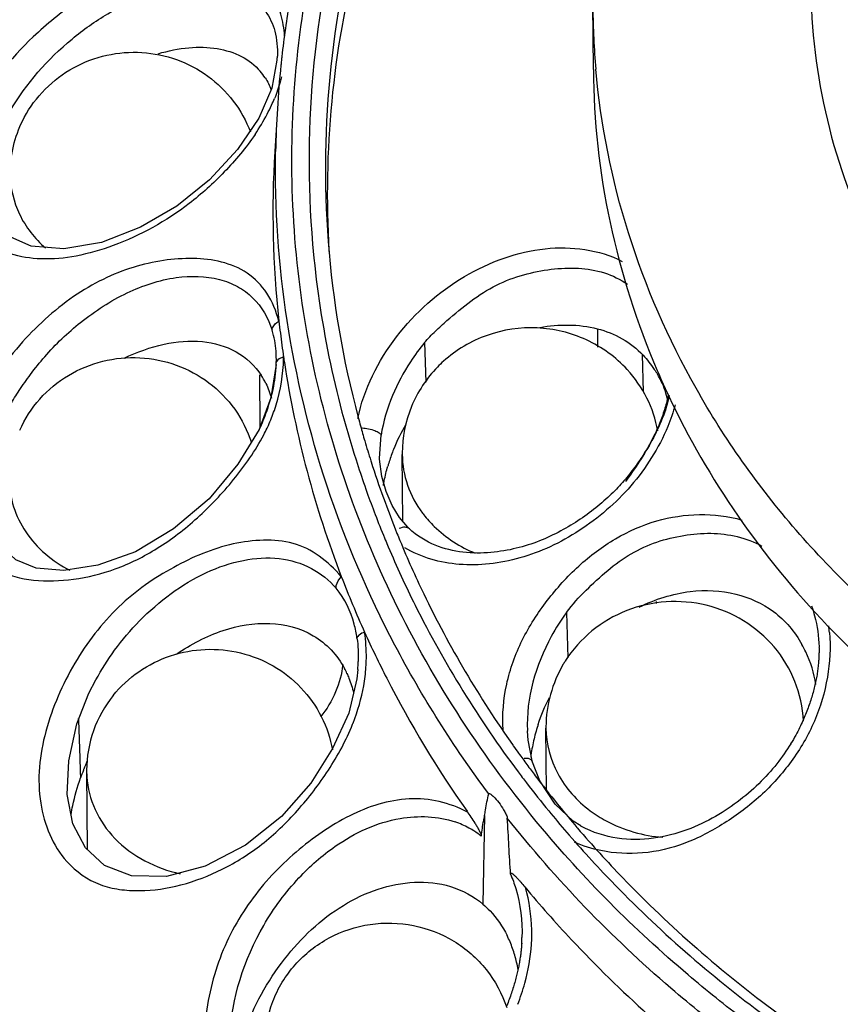
# Model space of a CAD drawing. Extents: x 16 to 187, y -371 to -9.
# Drawn here: x 78 to 93, y -92 to -74 of the extents above; entities that cross this region are included whole.
import ezdxf

# ---------------------------------------------------------------- set-up
doc = ezdxf.new("R2010")
doc.units = 0
doc.header["$MEASUREMENT"] = 0
doc.layers.add('_U_B808_U_C774_U_C5B4_1', color=7, linetype='CONTINUOUS')

# ---------------------------------------------------------------- blocks, each defined once
blk = doc.blocks.new('BLOCK_4')
at = {"layer": '_U_B808_U_C774_U_C5B4_1', "color": 7}
for points in [[(88.758, -74.415), (88.748, -73.212)], [(82.953, -74.244), (82.857, -74.761)], [(82.857, -74.761), (82.622, -75.31)], [(82.96, -75.135), (82.912, -75.924)], [(82.622, -75.31), (82.232, -75.888), (81.716, -76.443), (81.115, -76.924), (80.448, -77.313), (79.732, -77.589), (79.04, -77.709), (78.441, -77.658), (78.013, -77.47), (77.81, -77.265)], [(88.832, -79.191), (88.835, -79.516)], [(85.663, -79.428), (85.685, -80.155)], [(89.655, -79.648), (89.672, -80.331)], [(82.94, -79.831), (82.843, -80.44)], [(82.94, -79.831), (82.941, -79.824)], [(82.941, -79.824), (82.941, -79.797)], [(83.085, -79.77), (83.089, -79.796)], [(82.633, -80.019), (82.641, -80.981)], [(90.134, -80.384), (90.128, -80.414), (90.121, -80.445), (90.114, -80.476), (90.107, -80.507), (90.098, -80.538), (90.09, -80.57)], [(82.843, -80.44), (82.624, -81.026)], [(90.09, -80.57), (90.081, -80.601), (90.072, -80.632), (90.062, -80.664), (90.053, -80.695), (90.042, -80.727), (90.031, -80.759), (90.02, -80.79), (90.008, -80.822), (89.996, -80.854), (89.984, -80.885), (89.971, -80.917), (89.958, -80.949), (89.945, -80.981), (89.931, -81.013), (89.916, -81.044), (89.902, -81.077), (89.886, -81.108), (89.871, -81.14), (89.855, -81.172), (89.838, -81.204), (89.821, -81.236), (89.804, -81.268), (89.787, -81.301), (89.769, -81.333), (89.75, -81.364), (89.731, -81.397), (89.712, -81.429), (89.692, -81.461), (89.672, -81.493), (89.651, -81.525)], [(82.624, -81.026), (82.233, -81.661)], [(84.832, -81.548), (84.862, -81.129)], [(85.252, -81.457), (85.252, -81.482)], [(85.262, -82.709), (85.252, -81.482)], [(82.233, -81.661), (81.711, -82.294), (81.057, -82.85), (80.357, -83.268), (79.666, -83.517), (79.041, -83.609), (78.533, -83.567), (78.159, -83.415), (77.865, -83.142), (77.66, -82.743), (77.586, -82.261), (77.633, -81.742)], [(84.675, -81.598), (84.682, -81.617)], [(84.833, -81.569), (84.832, -81.548)], [(85.203, -82.64), (85.069, -82.417), (84.956, -82.164), (84.875, -81.885), (84.833, -81.57)], [(89.565, -81.652), (89.542, -81.684), (89.519, -81.716), (89.495, -81.747), (89.471, -81.779), (89.447, -81.81), (89.422, -81.841), (89.397, -81.873), (89.372, -81.904), (89.346, -81.934), (89.319, -81.966), (89.292, -81.996), (89.265, -82.026), (89.237, -82.057), (89.209, -82.087), (89.18, -82.118), (89.15, -82.148), (89.12, -82.179), (89.088, -82.21), (89.056, -82.241), (89.022, -82.273), (88.988, -82.305), (88.953, -82.336), (88.916, -82.368), (88.879, -82.4), (88.841, -82.432), (88.803, -82.463), (88.764, -82.494), (88.724, -82.525), (88.684, -82.555), (88.643, -82.585), (88.602, -82.615), (88.56, -82.644), (88.517, -82.672), (88.475, -82.701), (88.431, -82.729), (88.388, -82.756), (88.343, -82.783), (88.298, -82.81), (88.253, -82.836), (88.206, -82.862), (88.16, -82.887), (88.113, -82.912), (88.065, -82.936), (88.016, -82.96), (87.968, -82.983), (87.918, -83.006), (87.868, -83.028), (87.818, -83.049), (87.768, -83.069), (87.717, -83.089), (87.665, -83.108), (87.613, -83.126), (87.56, -83.143), (87.507, -83.16), (87.454, -83.176), (87.399, -83.19), (87.344, -83.204), (87.288, -83.217), (87.232, -83.23), (87.175, -83.241), (87.116, -83.251), (87.057, -83.26), (86.998, -83.268), (86.937, -83.275), (86.876, -83.281), (86.814, -83.285), (86.751, -83.288), (86.687, -83.291), (86.623, -83.291), (86.559, -83.289), (86.495, -83.286), (86.43, -83.282), (86.366, -83.275), (86.301, -83.267), (86.236, -83.256), (86.173, -83.244), (86.108, -83.229), (86.045, -83.212), (85.983, -83.193), (85.92, -83.171), (85.858, -83.147), (85.796, -83.12), (85.734, -83.091), (85.672, -83.057), (85.61, -83.02), (85.549, -82.98), (85.489, -82.936), (85.43, -82.888), (85.387, -82.85)], [(89.651, -81.525), (89.63, -81.556), (89.609, -81.589), (89.587, -81.62), (89.565, -81.652)], [(85.354, -82.819), (85.203, -82.64)], [(85.385, -82.849), (85.354, -82.819)], [(85.387, -82.85), (85.385, -82.849)], [(84.983, -83.149), (84.995, -83.177)], [(89.91, -84.178), (89.911, -84.218)], [(88.266, -84.381), (88.292, -85.215)], [(92.898, -85.014), (92.899, -85.028), (92.899, -85.044), (92.899, -85.061), (92.899, -85.078), (92.899, -85.097), (92.899, -85.117), (92.898, -85.137), (92.898, -85.158), (92.897, -85.18), (92.896, -85.203), (92.895, -85.225), (92.893, -85.249), (92.892, -85.272), (92.89, -85.297), (92.888, -85.321), (92.885, -85.346), (92.883, -85.371), (92.88, -85.396), (92.877, -85.422), (92.873, -85.448), (92.87, -85.474), (92.866, -85.499), (92.862, -85.526), (92.857, -85.552), (92.852, -85.579), (92.847, -85.605), (92.842, -85.632), (92.836, -85.659), (92.831, -85.686), (92.824, -85.713), (92.818, -85.74), (92.811, -85.768), (92.804, -85.796), (92.797, -85.823), (92.789, -85.851), (92.782, -85.879), (92.774, -85.907), (92.765, -85.935), (92.757, -85.963), (92.747, -85.992), (92.738, -86.02), (92.729, -86.049), (92.719, -86.078), (92.709, -86.106), (92.698, -86.135), (92.687, -86.164), (92.677, -86.193), (92.665, -86.222), (92.653, -86.252), (92.641, -86.281), (92.629, -86.311), (92.616, -86.341), (92.602, -86.371), (92.588, -86.402), (92.574, -86.433), (92.559, -86.465), (92.543, -86.497), (92.526, -86.53), (92.509, -86.565), (92.491, -86.6), (92.471, -86.636), (92.45, -86.673), (92.428, -86.712), (92.404, -86.752), (92.378, -86.795)], [(84.436, -85.432), (84.417, -85.6), (84.269, -86.232)], [(79.283, -86.424), (79.499, -85.861), (79.63, -85.62)], [(79.308, -86.329), (79.309, -86.357)], [(79.309, -86.357), (79.335, -87.056)], [(84.27, -86.232), (83.971, -86.877)], [(79.133, -87.106), (79.283, -86.424)], [(84.342, -86.432), (84.35, -86.411)], [(87.546, -86.55), (87.547, -86.562)], [(87.633, -87.104), (87.56, -86.729), (87.547, -86.562)], [(87.898, -87.659), (87.889, -86.507)], [(83.971, -86.877), (83.577, -87.514), (83.038, -88.128), (82.374, -88.655), (81.635, -89.04), (80.924, -89.227), (80.287, -89.216), (79.791, -89.028), (79.44, -88.701)], [(92.379, -86.795), (92.352, -86.838), (92.323, -86.883), (92.293, -86.928), (92.262, -86.974), (92.229, -87.02), (92.195, -87.067), (92.16, -87.113), (92.123, -87.16), (92.086, -87.207), (92.047, -87.253), (92.007, -87.3), (91.966, -87.346), (91.925, -87.391), (91.882, -87.437), (91.838, -87.481), (91.793, -87.525), (91.747, -87.569), (91.701, -87.612), (91.653, -87.655), (91.604, -87.698), (91.554, -87.74), (91.504, -87.781), (91.452, -87.822), (91.399, -87.862), (91.345, -87.902), (91.29, -87.941), (91.234, -87.979), (91.177, -88.017), (91.119, -88.054), (91.06, -88.09), (90.999, -88.125), (90.938, -88.16), (90.875, -88.193), (90.811, -88.226), (90.747, -88.257), (90.68, -88.288), (90.613, -88.317), (90.544, -88.345), (90.473, -88.372), (90.401, -88.398), (90.327, -88.422), (90.252, -88.444), (90.176, -88.465), (90.098, -88.483), (90.019, -88.5), (89.939, -88.514), (89.859, -88.526), (89.777, -88.535), (89.695, -88.543), (89.613, -88.547), (89.53, -88.548), (89.447, -88.547), (89.364, -88.543), (89.282, -88.535), (89.198, -88.525), (89.115, -88.51), (89.032, -88.493), (88.949, -88.472), (88.866, -88.447), (88.782, -88.418), (88.698, -88.384), (88.614, -88.346), (88.53, -88.302)], [(79.335, -87.056), (79.344, -87.284)], [(87.774, -87.472), (87.632, -87.102)], [(87.632, -87.102), (87.633, -87.103)], [(79.44, -88.701), (79.21, -88.26), (79.104, -87.724), (79.133, -87.106)], [(79.344, -87.284), (79.345, -87.308)], [(79.461, -87.279), (79.461, -87.303)], [(79.345, -87.308), (79.35, -87.419)], [(79.461, -87.303), (79.472, -88.731)], [(88.057, -87.898), (87.774, -87.472)], [(88.529, -88.301), (88.388, -88.212), (88.057, -87.898)], [(88.096, -87.894), (88.133, -87.939)], [(86.763, -88.11), (86.732, -89.735)], [(87.94, -88.025), (87.977, -88.07)], [(87.748, -88.26), (87.712, -88.216)], [(88.457, -88.327), (88.469, -88.341)], [(88.53, -88.302), (88.529, -88.301)], [(87.442, -90.484), (87.441, -90.501), (87.44, -90.519), (87.438, -90.537), (87.436, -90.555), (87.435, -90.574), (87.433, -90.593), (87.43, -90.611)], [(87.445, -90.454), (87.442, -90.484)], [(87.43, -90.611), (87.428, -90.631), (87.425, -90.652), (87.423, -90.673), (87.419, -90.696), (87.416, -90.718), (87.412, -90.74), (87.409, -90.763), (87.405, -90.785), (87.401, -90.808), (87.396, -90.831), (87.392, -90.854), (87.388, -90.877), (87.383, -90.901), (87.378, -90.925), (87.373, -90.949), (87.367, -90.973), (87.361, -90.997), (87.355, -91.022), (87.349, -91.046), (87.343, -91.072), (87.336, -91.097), (87.329, -91.123), (87.322, -91.149), (87.315, -91.175)], [(87.315, -91.175), (87.307, -91.202), (87.299, -91.229), (87.291, -91.256), (87.282, -91.284), (87.274, -91.312), (87.264, -91.34), (87.255, -91.368), (87.245, -91.397), (87.236, -91.426), (87.225, -91.455), (87.215, -91.483), (87.204, -91.513), (87.194, -91.542), (87.182, -91.571), (87.171, -91.6)]]:
    blk.add_lwpolyline(points, dxfattribs=at)
for points, knots in [([(107.929, -45.703), (104.641, -45.703), (101.345, -46.002), (98.108, -46.614), (94.888, -47.224), (91.728, -48.145), (88.694, -49.379), (85.652, -50.617), (82.737, -52.17), (80.006, -53.998), (77.273, -55.829), (74.725, -57.936), (72.424, -60.287), (70.126, -62.634), (68.076, -65.224), (66.32, -67.998), (64.562, -70.775), (63.1, -73.736), (61.924, -76.804), (60.747, -79.878), (59.857, -83.059), (59.232, -86.29), (58.61, -89.506), (58.248, -92.772), (58.133, -96.041)], [0, 0, 0, 0, 1, 1, 1, 2, 2, 2, 3, 3, 3, 4, 4, 4, 5, 5, 5, 6, 6, 6, 7, 7, 7, 8, 8, 8, 8]), ([(151.202, -85.077), (145.184, -61.179), (120.933, -46.685), (97.036, -52.703), (81.103, -56.715), (68.665, -69.158), (64.658, -85.092)], [0, 0, 0, 0, 1, 1, 1, 2, 2, 2, 2]), ([(87.512, -65.293), (86.855, -66.192), (86.27, -67.146), (85.773, -68.143), (85.285, -69.122), (84.882, -70.142), (84.573, -71.19), (84.269, -72.224), (84.055, -73.286), (83.941, -74.359), (83.828, -75.427), (83.811, -76.505), (83.893, -77.573)], [0, 0, 0, 0, 1, 1, 1, 2, 2, 2, 3, 3, 3, 4, 4, 4, 4]), ([(87.712, -88.216), (86.661, -86.939), (85.755, -85.533), (85.043, -84.035), (84.35, -82.577), (83.839, -81.031), (83.541, -79.445), (83.245, -77.878), (83.157, -76.271), (83.281, -74.679), (83.405, -73.078), (83.746, -71.492), (84.278, -69.983)], [0, 0, 0, 0, 1, 1, 1, 2, 2, 2, 3, 3, 3, 4, 4, 4, 4]), ([(82.859, -73.072), (82.756, -72.924), (82.616, -72.801), (82.461, -72.707), (82.282, -72.598), (82.082, -72.527), (81.877, -72.488), (81.623, -72.438), (81.363, -72.436), (81.107, -72.467), (80.792, -72.504), (80.485, -72.592), (80.19, -72.707), (79.867, -72.834), (79.559, -72.995), (79.27, -73.184), (78.989, -73.369), (78.727, -73.582), (78.482, -73.815), (78.057, -74.22), (77.684, -74.689), (77.424, -75.212)], [0, 0, 0, 0, 1, 1, 1, 2, 2, 2, 3, 3, 3, 4, 4, 4, 5, 5, 5, 6, 6, 6, 7, 7, 7, 7]), ([(78.058, -75.176), (78.353, -74.676), (78.745, -74.229), (79.193, -73.858), (79.4, -73.686), (79.618, -73.531), (79.847, -73.392), (80.06, -73.264), (80.282, -73.15), (80.513, -73.059), (80.724, -72.977), (80.943, -72.914), (81.167, -72.875), (81.37, -72.841), (81.578, -72.827), (81.784, -72.846), (81.971, -72.863), (82.157, -72.909), (82.327, -72.994), (82.491, -73.077), (82.639, -73.196), (82.742, -73.345)], [0, 0, 0, 0, 1, 1, 1, 2, 2, 2, 3, 3, 3, 4, 4, 4, 5, 5, 5, 6, 6, 6, 7, 7, 7, 7]), ([(92.745, -72.843), (92.752, -73.684), (92.856, -74.526), (93.052, -75.346), (93.251, -76.175), (93.544, -76.982), (93.92, -77.747), (94.305, -78.531), (94.776, -79.272), (95.316, -79.957), (95.873, -80.663), (96.502, -81.31), (97.187, -81.891), (97.893, -82.489), (98.657, -83.018), (99.462, -83.474), (100.288, -83.942), (101.157, -84.333), (102.053, -84.646), (102.966, -84.966), (103.907, -85.205), (104.861, -85.363), (105.825, -85.523), (106.804, -85.601), (107.78, -85.597)], [0, 0, 0, 0, 1, 1, 1, 2, 2, 2, 3, 3, 3, 4, 4, 4, 5, 5, 5, 6, 6, 6, 7, 7, 7, 8, 8, 8, 8]), ([(83.094, -73.801), (83.083, -73.666), (83.062, -73.532), (83.023, -73.401), (82.988, -73.282), (82.937, -73.166), (82.859, -73.072)], [0, 0, 0, 0, 1, 1, 1, 2, 2, 2, 2]), ([(82.742, -73.345), (82.819, -73.457), (82.878, -73.581), (82.913, -73.712), (82.954, -73.862), (82.964, -74.019), (82.961, -74.173)], [0, 0, 0, 0, 1, 1, 1, 2, 2, 2, 2]), ([(78.316, -75.297), (78.517, -74.919), (78.839, -74.594), (79.221, -74.385), (79.602, -74.174), (80.043, -74.078), (80.476, -74.105), (80.91, -74.132), (81.335, -74.282), (81.687, -74.539), (82.038, -74.796), (82.315, -75.159), (82.465, -75.56)], [0, 0, 0, 0, 1, 1, 1, 2, 2, 2, 3, 3, 3, 4, 4, 4, 4]), ([(80.774, -74.127), (80.958, -74.073), (81.148, -74.034), (81.339, -74.018), (81.511, -74.002), (81.686, -74.006), (81.857, -74.033), (82.012, -74.059), (82.164, -74.105), (82.304, -74.178), (82.434, -74.246), (82.552, -74.338), (82.647, -74.448)], [0, 0, 0, 0, 1, 1, 1, 2, 2, 2, 3, 3, 3, 4, 4, 4, 4]), ([(88.758, -74.415), (88.765, -75.357), (88.869, -76.301), (89.065, -77.224), (89.263, -78.157), (89.556, -79.07), (89.931, -79.944)], [0, 0, 0, 0, 1, 1, 1, 2, 2, 2, 2]), ([(107.793, -89.441), (106.61, -89.446), (105.426, -89.356), (104.257, -89.171), (103.098, -88.987), (101.955, -88.711), (100.843, -88.341), (99.75, -87.977), (98.686, -87.523), (97.67, -86.979), (96.678, -86.449), (95.732, -85.833), (94.849, -85.135), (93.992, -84.455), (93.195, -83.699), (92.479, -82.871), (91.783, -82.066), (91.164, -81.194), (90.642, -80.267), (90.132, -79.362), (89.713, -78.406), (89.402, -77.414), (89.096, -76.438), (88.893, -75.428), (88.803, -74.411)], [0, 0, 0, 0, 1, 1, 1, 2, 2, 2, 3, 3, 3, 4, 4, 4, 5, 5, 5, 6, 6, 6, 7, 7, 7, 8, 8, 8, 8]), ([(83.038, -74.549), (83.03, -74.582), (83.022, -74.615), (83.012, -74.647), (82.984, -74.749), (82.949, -74.849), (82.909, -74.947)], [0, 0, 0, 0, 1, 1, 1, 2, 2, 2, 2]), ([(82.551, -75.608), (82.385, -75.854), (82.192, -76.082), (81.986, -76.297), (81.785, -76.506), (81.57, -76.702), (81.34, -76.879), (80.92, -77.202), (80.448, -77.464), (79.95, -77.647), (79.727, -77.729), (79.499, -77.796), (79.267, -77.84), (79.057, -77.88), (78.843, -77.901), (78.625, -77.893), (78.246, -77.879), (77.854, -77.776), (77.563, -77.542)], [0, 0, 0, 0, 1, 1, 1, 2, 2, 2, 3, 3, 3, 4, 4, 4, 5, 5, 5, 6, 6, 6, 6]), ([(86.838, -87.71), (86.195, -86.848), (85.616, -85.935), (85.116, -84.981), (84.624, -84.044), (84.207, -83.069), (83.874, -82.065), (83.546, -81.074), (83.299, -80.056), (83.14, -79.024), (82.983, -77.998), (82.912, -76.959), (82.929, -75.922)], [0, 0, 0, 0, 1, 1, 1, 2, 2, 2, 3, 3, 3, 4, 4, 4, 4]), ([(78.059, -76.345), (78.061, -76.595), (78.121, -76.846), (78.23, -77.073), (78.343, -77.311), (78.51, -77.521), (78.706, -77.693)], [0, 0, 0, 0, 1, 1, 1, 2, 2, 2, 2]), ([(84.436, -80.825), (84.546, -80.282), (84.807, -79.768), (85.148, -79.322), (85.49, -78.876), (85.914, -78.499), (86.393, -78.217), (86.625, -78.081), (86.869, -77.966), (87.122, -77.879), (87.365, -77.794), (87.616, -77.733), (87.875, -77.706), (88.355, -77.656), (88.864, -77.719), (89.288, -77.938)], [0, 0, 0, 0, 1, 1, 1, 2, 2, 2, 3, 3, 3, 4, 4, 4, 5, 5, 5, 5]), ([(82.989, -79.033), (82.938, -78.854), (82.869, -78.678), (82.767, -78.522), (82.672, -78.378), (82.548, -78.252), (82.405, -78.155), (82.263, -78.06), (82.103, -77.993), (81.938, -77.951), (81.768, -77.908), (81.592, -77.89), (81.416, -77.886), (81.234, -77.883), (81.051, -77.896), (80.871, -77.922), (80.684, -77.95), (80.498, -77.992), (80.317, -78.048), (80.127, -78.107), (79.941, -78.181), (79.763, -78.268), (79.574, -78.36), (79.394, -78.467), (79.221, -78.586), (78.854, -78.838), (78.524, -79.143), (78.23, -79.48), (77.92, -79.834), (77.649, -80.221), (77.442, -80.642), (77.337, -80.854), (77.25, -81.074), (77.188, -81.301), (77.127, -81.519), (77.091, -81.743), (77.08, -81.968), (77.071, -82.177), (77.083, -82.385), (77.125, -82.59), (77.163, -82.774), (77.225, -82.955), (77.319, -83.116)], [0, 0, 0, 0, 1, 1, 1, 2, 2, 2, 3, 3, 3, 4, 4, 4, 5, 5, 5, 6, 6, 6, 7, 7, 7, 8, 8, 8, 9, 9, 9, 10, 10, 10, 11, 11, 11, 12, 12, 12, 13, 13, 13, 14, 14, 14, 14]), ([(85.663, -79.428), (85.725, -79.354), (85.792, -79.285), (85.861, -79.219), (85.93, -79.152), (86, -79.088), (86.072, -79.025), (86.213, -78.899), (86.359, -78.779), (86.511, -78.668), (86.66, -78.558), (86.816, -78.457), (86.981, -78.374), (87.14, -78.294), (87.308, -78.232), (87.48, -78.184), (87.645, -78.138), (87.814, -78.105), (87.985, -78.084), (88.15, -78.064), (88.317, -78.056), (88.484, -78.066), (88.645, -78.075), (88.806, -78.101), (88.96, -78.15), (89.11, -78.198), (89.255, -78.267), (89.384, -78.356)], [0, 0, 0, 0, 1, 1, 1, 2, 2, 2, 3, 3, 3, 4, 4, 4, 5, 5, 5, 6, 6, 6, 7, 7, 7, 8, 8, 8, 9, 9, 9, 9]), ([(77.909, -80.884), (77.955, -80.778), (78.005, -80.673), (78.061, -80.572), (78.111, -80.482), (78.166, -80.395), (78.223, -80.309), (78.29, -80.208), (78.359, -80.109), (78.432, -80.012), (78.514, -79.901), (78.6, -79.792), (78.691, -79.688), (78.89, -79.458), (79.112, -79.248), (79.351, -79.058), (79.616, -78.848), (79.901, -78.663), (80.205, -78.517), (80.489, -78.382), (80.791, -78.28), (81.105, -78.236), (81.37, -78.199), (81.643, -78.204), (81.9, -78.271), (82.015, -78.301), (82.127, -78.344), (82.231, -78.401), (82.332, -78.456), (82.425, -78.525), (82.507, -78.606), (82.674, -78.77), (82.795, -78.983), (82.865, -79.204)], [0, 0, 0, 0, 1, 1, 1, 2, 2, 2, 3, 3, 3, 4, 4, 4, 5, 5, 5, 6, 6, 6, 7, 7, 7, 8, 8, 8, 9, 9, 9, 10, 10, 10, 11, 11, 11, 11]), ([(82.865, -79.204), (82.865, -79.19), (82.868, -79.175), (82.873, -79.16), (82.893, -79.106), (82.94, -79.063), (82.989, -79.033)], [0, 0, 0, 0, 1, 1, 1, 2, 2, 2, 2]), ([(89.38, -79.925), (89.17, -79.697), (88.913, -79.51), (88.63, -79.379), (88.346, -79.248), (88.038, -79.174), (87.727, -79.16), (87.416, -79.146), (87.102, -79.192), (86.808, -79.296), (86.514, -79.401), (86.24, -79.563), (86.01, -79.77)], [0, 0, 0, 0, 1, 1, 1, 2, 2, 2, 3, 3, 3, 4, 4, 4, 4]), ([(87.778, -79.151), (88.123, -79.088), (88.49, -79.087), (88.831, -79.175), (88.991, -79.216), (89.145, -79.276), (89.287, -79.357), (89.429, -79.438), (89.559, -79.54), (89.67, -79.659)], [0, 0, 0, 0, 1, 1, 1, 2, 2, 2, 3, 3, 3, 3]), ([(80.15, -79.716), (80.383, -79.603), (80.629, -79.513), (80.883, -79.459), (81.113, -79.409), (81.35, -79.389), (81.585, -79.412), (81.802, -79.434), (82.016, -79.492), (82.205, -79.6), (82.389, -79.704), (82.549, -79.853), (82.664, -80.028)], [0, 0, 0, 0, 1, 1, 1, 2, 2, 2, 3, 3, 3, 4, 4, 4, 4]), ([(85.663, -79.428), (85.57, -79.54), (85.483, -79.658), (85.403, -79.78), (85.274, -79.977), (85.162, -80.185), (85.072, -80.402), (84.976, -80.635), (84.905, -80.88), (84.862, -81.128)], [0, 0, 0, 0, 1, 1, 1, 2, 2, 2, 3, 3, 3, 3]), ([(78.233, -81.037), (78.325, -80.83), (78.451, -80.636), (78.602, -80.466), (78.754, -80.295), (78.931, -80.148), (79.127, -80.031), (79.515, -79.799), (79.979, -79.682), (80.436, -79.706), (80.893, -79.729), (81.342, -79.893), (81.703, -80.165), (81.886, -80.303), (82.046, -80.467), (82.178, -80.653), (82.31, -80.839), (82.414, -81.045), (82.483, -81.261)], [0, 0, 0, 0, 1, 1, 1, 2, 2, 2, 3, 3, 3, 4, 4, 4, 5, 5, 5, 6, 6, 6, 6]), ([(83.074, -79.694), (83.055, -79.699), (83.038, -79.705), (83.02, -79.714), (82.983, -79.731), (82.942, -79.759), (82.941, -79.797)], [0, 0, 0, 0, 1, 1, 1, 2, 2, 2, 2]), ([(89.67, -79.659), (89.745, -79.741), (89.814, -79.828), (89.876, -79.92), (89.896, -79.949), (89.916, -79.979), (89.934, -80.01)], [0, 0, 0, 0, 1, 1, 1, 2, 2, 2, 2]), ([(82.611, -81.061), (82.663, -80.954), (82.709, -80.844), (82.751, -80.731), (82.857, -80.443), (82.93, -80.138), (82.94, -79.831)], [0, 0, 0, 0, 1, 1, 1, 2, 2, 2, 2]), ([(82.795, -80.949), (82.835, -80.859), (82.872, -80.767), (82.905, -80.673), (82.998, -80.403), (83.055, -80.119), (83.07, -79.834)], [0, 0, 0, 0, 1, 1, 1, 2, 2, 2, 2]), ([(85.898, -79.878), (85.697, -80.086), (85.532, -80.335), (85.421, -80.605), (85.31, -80.875), (85.252, -81.168), (85.252, -81.458)], [0, 0, 0, 0, 1, 1, 1, 2, 2, 2, 2]), ([(89.942, -81.048), (89.903, -80.841), (89.835, -80.637), (89.74, -80.447), (89.644, -80.257), (89.523, -80.081), (89.379, -79.925)], [0, 0, 0, 0, 1, 1, 1, 2, 2, 2, 2]), ([(90.011, -80.125), (90.355, -80.897), (90.766, -81.64), (91.233, -82.346), (91.709, -83.066), (92.245, -83.747), (92.829, -84.383), (93.428, -85.033), (94.077, -85.637), (94.766, -86.19), (95.471, -86.755), (96.218, -87.268), (96.998, -87.726), (98.598, -88.666), (100.338, -89.377), (102.138, -89.852), (103.979, -90.338), (105.882, -90.576), (107.785, -90.57), (109.689, -90.564), (111.592, -90.312), (113.43, -89.814), (115.228, -89.327), (116.965, -88.604), (118.563, -87.653), (119.341, -87.19), (120.086, -86.672), (120.789, -86.102), (121.476, -85.544), (122.123, -84.936), (122.719, -84.282), (123.301, -83.642), (123.835, -82.958), (124.309, -82.234), (124.774, -81.525), (125.182, -80.779), (125.523, -80.005)], [0, 0, 0, 0, 1, 1, 1, 2, 2, 2, 3, 3, 3, 4, 4, 4, 5, 5, 5, 6, 6, 6, 7, 7, 7, 8, 8, 8, 9, 9, 9, 10, 10, 10, 11, 11, 11, 12, 12, 12, 12]), ([(90.149, -80.401), (90.092, -80.689), (89.975, -80.964), (89.834, -81.223), (89.763, -81.355), (89.686, -81.483), (89.605, -81.608), (89.523, -81.734), (89.438, -81.858), (89.348, -81.978)], [0, 0, 0, 0, 1, 1, 1, 2, 2, 2, 3, 3, 3, 3]), ([(90.261, -80.57), (90.224, -80.705), (90.178, -80.838), (90.124, -80.968), (89.96, -81.364), (89.725, -81.734), (89.446, -82.059)], [0, 0, 0, 0, 1, 1, 1, 2, 2, 2, 2]), ([(77.319, -83.116), (77.38, -83.219), (77.455, -83.315), (77.542, -83.398), (77.625, -83.477), (77.72, -83.544), (77.821, -83.598), (78.024, -83.707), (78.254, -83.763), (78.484, -83.788), (78.729, -83.814), (78.976, -83.805), (79.219, -83.772), (79.48, -83.736), (79.739, -83.673), (79.987, -83.583), (80.257, -83.486), (80.514, -83.356), (80.758, -83.204), (81.019, -83.041), (81.263, -82.852), (81.492, -82.646), (81.731, -82.429), (81.953, -82.194), (82.157, -81.944), (82.367, -81.687), (82.558, -81.414), (82.711, -81.12)], [0, 0, 0, 0, 1, 1, 1, 2, 2, 2, 3, 3, 3, 4, 4, 4, 5, 5, 5, 6, 6, 6, 7, 7, 7, 8, 8, 8, 9, 9, 9, 9]), ([(84.514, -80.994), (84.594, -81.001), (84.676, -81.016), (84.75, -81.045), (84.777, -81.056), (84.802, -81.068), (84.828, -81.087), (84.844, -81.097), (84.859, -81.11), (84.862, -81.128)], [0, 0, 0, 0, 1, 1, 1, 2, 2, 2, 3, 3, 3, 3]), ([(85.252, -81.482), (85.253, -81.672), (85.287, -81.863), (85.349, -82.044), (85.413, -82.23), (85.507, -82.404), (85.624, -82.56)], [0, 0, 0, 0, 1, 1, 1, 2, 2, 2, 2]), ([(84.906, -82.052), (84.911, -82.023), (84.916, -81.994), (84.922, -81.965), (84.94, -81.875), (84.961, -81.786), (84.987, -81.698)], [0, 0, 0, 0, 1, 1, 1, 2, 2, 2, 2]), ([(78.043, -81.947), (78.044, -82.114), (78.071, -82.282), (78.121, -82.442), (78.172, -82.605), (78.248, -82.76), (78.343, -82.903), (78.544, -83.201), (78.833, -83.445), (79.152, -83.607)], [0, 0, 0, 0, 1, 1, 1, 2, 2, 2, 3, 3, 3, 3]), ([(89.446, -82.059), (89.174, -82.375), (88.85, -82.649), (88.499, -82.878), (88.328, -82.989), (88.151, -83.09), (87.967, -83.176), (87.788, -83.259), (87.602, -83.328), (87.412, -83.382), (87.229, -83.433), (87.04, -83.47), (86.851, -83.491), (86.668, -83.51), (86.484, -83.515), (86.299, -83.5), (85.949, -83.472), (85.596, -83.375), (85.298, -83.193)], [0, 0, 0, 0, 1, 1, 1, 2, 2, 2, 3, 3, 3, 4, 4, 4, 5, 5, 5, 6, 6, 6, 6]), ([(87.104, -86.536), (87.085, -86.257), (87.109, -85.973), (87.168, -85.699), (87.229, -85.418), (87.327, -85.147), (87.454, -84.891), (87.582, -84.634), (87.738, -84.392), (87.913, -84.164), (88.087, -83.937), (88.278, -83.725), (88.489, -83.532), (88.697, -83.342), (88.923, -83.171), (89.165, -83.029), (89.402, -82.89), (89.655, -82.778), (89.921, -82.702), (90.427, -82.558), (90.983, -82.54), (91.483, -82.686)], [0, 0, 0, 0, 1, 1, 1, 2, 2, 2, 3, 3, 3, 4, 4, 4, 5, 5, 5, 6, 6, 6, 7, 7, 7, 7]), ([(85.645, -82.588), (85.704, -82.664), (85.769, -82.736), (85.838, -82.804), (86.053, -83.014), (86.314, -83.181), (86.592, -83.294)], [0, 0, 0, 0, 1, 1, 1, 2, 2, 2, 2]), ([(85.385, -82.849), (85.364, -82.829), (85.334, -82.819), (85.304, -82.817), (85.266, -82.815), (85.228, -82.828), (85.194, -82.844)], [0, 0, 0, 0, 1, 1, 1, 2, 2, 2, 2]), ([(88.266, -84.381), (88.372, -84.235), (88.496, -84.103), (88.625, -83.976), (88.752, -83.849), (88.883, -83.727), (89.021, -83.613), (89.157, -83.499), (89.301, -83.394), (89.453, -83.305), (89.603, -83.218), (89.761, -83.146), (89.925, -83.09), (90.085, -83.036), (90.25, -82.996), (90.417, -82.968), (90.581, -82.941), (90.748, -82.926), (90.914, -82.929), (91.077, -82.932), (91.241, -82.951), (91.4, -82.991), (91.557, -83.03), (91.71, -83.088), (91.852, -83.164)], [0, 0, 0, 0, 1, 1, 1, 2, 2, 2, 3, 3, 3, 4, 4, 4, 5, 5, 5, 6, 6, 6, 7, 7, 7, 8, 8, 8, 8]), ([(84.134, -83.722), (84.013, -83.585), (83.88, -83.456), (83.73, -83.349), (83.584, -83.245), (83.421, -83.162), (83.249, -83.114), (83.074, -83.065), (82.89, -83.052), (82.708, -83.056), (82.52, -83.061), (82.334, -83.085), (82.151, -83.125), (81.769, -83.209), (81.403, -83.366), (81.058, -83.554), (80.878, -83.652), (80.704, -83.758), (80.539, -83.877), (80.368, -83.999), (80.206, -84.133), (80.054, -84.279), (79.737, -84.584), (79.464, -84.936), (79.242, -85.315), (79.128, -85.51), (79.026, -85.713), (78.938, -85.921), (78.848, -86.13), (78.771, -86.344), (78.712, -86.565), (78.597, -86.993), (78.547, -87.443), (78.619, -87.885), (78.682, -88.277), (78.839, -88.663), (79.099, -88.954)], [0, 0, 0, 0, 1, 1, 1, 2, 2, 2, 3, 3, 3, 4, 4, 4, 5, 5, 5, 6, 6, 6, 7, 7, 7, 8, 8, 8, 9, 9, 9, 10, 10, 10, 11, 11, 11, 12, 12, 12, 12]), ([(85.21, -83.064), (85.345, -83.393), (85.49, -83.717), (85.645, -84.038), (86.113, -85.011), (86.667, -85.946), (87.289, -86.827)], [0, 0, 0, 0, 1, 1, 1, 2, 2, 2, 2]), ([(84.995, -83.177), (85.149, -83.54), (85.313, -83.898), (85.489, -84.251), (86.024, -85.323), (86.66, -86.348), (87.377, -87.307)], [0, 0, 0, 0, 1, 1, 1, 2, 2, 2, 2]), ([(79.631, -85.619), (79.737, -85.433), (79.849, -85.25), (79.974, -85.077), (80.112, -84.886), (80.266, -84.706), (80.432, -84.538), (80.61, -84.356), (80.803, -84.188), (81.009, -84.037), (81.213, -83.887), (81.431, -83.755), (81.661, -83.649), (81.876, -83.549), (82.103, -83.472), (82.337, -83.427), (82.553, -83.384), (82.777, -83.368), (82.996, -83.393), (83.201, -83.417), (83.402, -83.477), (83.585, -83.574), (83.757, -83.666), (83.913, -83.791), (84.039, -83.939)], [0, 0, 0, 0, 1, 1, 1, 2, 2, 2, 3, 3, 3, 4, 4, 4, 5, 5, 5, 6, 6, 6, 7, 7, 7, 8, 8, 8, 8]), ([(84.039, -83.939), (84.038, -83.922), (84.039, -83.905), (84.042, -83.889), (84.054, -83.826), (84.091, -83.769), (84.135, -83.723)], [0, 0, 0, 0, 1, 1, 1, 2, 2, 2, 2]), ([(84.421, -84.853), (84.409, -84.766), (84.392, -84.679), (84.369, -84.594), (84.305, -84.357), (84.196, -84.127), (84.04, -83.939)], [0, 0, 0, 0, 1, 1, 1, 2, 2, 2, 2]), ([(89.597, -84.285), (89.891, -84.141), (90.21, -84.037), (90.537, -83.998), (90.815, -83.964), (91.1, -83.978), (91.373, -84.046), (91.621, -84.107), (91.86, -84.214), (92.066, -84.367), (92.279, -84.527), (92.457, -84.737), (92.586, -84.969)], [0, 0, 0, 0, 1, 1, 1, 2, 2, 2, 3, 3, 3, 4, 4, 4, 4]), ([(92.615, -86.37), (92.602, -86.124), (92.548, -85.878), (92.456, -85.649), (92.365, -85.419), (92.235, -85.205), (92.076, -85.016), (91.916, -84.827), (91.725, -84.665), (91.514, -84.536), (91.303, -84.406), (91.072, -84.31), (90.831, -84.251), (90.59, -84.192), (90.34, -84.171), (90.093, -84.187), (89.846, -84.203), (89.601, -84.258), (89.37, -84.348), (89.14, -84.439), (88.924, -84.565), (88.732, -84.722), (88.541, -84.878), (88.374, -85.066), (88.242, -85.274)], [0, 0, 0, 0, 1, 1, 1, 2, 2, 2, 3, 3, 3, 4, 4, 4, 5, 5, 5, 6, 6, 6, 7, 7, 7, 8, 8, 8, 8]), ([(88.266, -84.381), (88.162, -84.522), (88.069, -84.67), (87.986, -84.824), (87.701, -85.349), (87.52, -85.957), (87.549, -86.55)], [0, 0, 0, 0, 1, 1, 1, 2, 2, 2, 2]), ([(92.762, -84.263), (92.783, -84.323), (92.801, -84.383), (92.817, -84.444), (92.866, -84.63), (92.894, -84.822), (92.902, -85.014)], [0, 0, 0, 0, 1, 1, 1, 2, 2, 2, 2]), ([(81.108, -85.145), (81.373, -84.967), (81.659, -84.814), (81.964, -84.713), (82.24, -84.622), (82.53, -84.571), (82.822, -84.585), (83.1, -84.597), (83.379, -84.667), (83.62, -84.809), (83.86, -84.951), (84.062, -85.164), (84.191, -85.408)], [0, 0, 0, 0, 1, 1, 1, 2, 2, 2, 3, 3, 3, 4, 4, 4, 4]), ([(84.561, -84.743), (84.526, -84.756), (84.493, -84.771), (84.462, -84.796), (84.442, -84.811), (84.423, -84.829), (84.421, -84.853)], [0, 0, 0, 0, 1, 1, 1, 2, 2, 2, 2]), ([(84.561, -84.743), (84.69, -85.029), (84.826, -85.311), (84.968, -85.591), (85.401, -86.437), (85.894, -87.253), (86.44, -88.031)], [0, 0, 0, 0, 1, 1, 1, 2, 2, 2, 2]), ([(84.586, -85.389), (84.59, -85.334), (84.592, -85.279), (84.593, -85.225), (84.595, -85.064), (84.585, -84.903), (84.561, -84.744)], [0, 0, 0, 0, 1, 1, 1, 2, 2, 2, 2]), ([(93.09, -84.748), (93.114, -85.022), (93.098, -85.299), (93.052, -85.571), (93.004, -85.849), (92.924, -86.121), (92.813, -86.379), (92.701, -86.639), (92.556, -86.886), (92.389, -87.116), (92.222, -87.343), (92.033, -87.555), (91.825, -87.745), (91.62, -87.933), (91.397, -88.1), (91.161, -88.249), (90.931, -88.394), (90.689, -88.522), (90.434, -88.618), (90.187, -88.711), (89.927, -88.774), (89.663, -88.796), (89.408, -88.819), (89.148, -88.805), (88.898, -88.753)], [0, 0, 0, 0, 1, 1, 1, 2, 2, 2, 3, 3, 3, 4, 4, 4, 5, 5, 5, 6, 6, 6, 7, 7, 7, 8, 8, 8, 8]), ([(79.947, -85.907), (80.215, -85.574), (80.589, -85.315), (81, -85.177), (81.413, -85.039), (81.862, -85.022), (82.283, -85.124), (82.703, -85.227), (83.095, -85.449), (83.394, -85.764), (83.692, -86.078), (83.898, -86.485), (83.972, -86.905)], [0, 0, 0, 0, 1, 1, 1, 2, 2, 2, 3, 3, 3, 4, 4, 4, 4]), ([(84.16, -85.338), (84.142, -85.51), (84.098, -85.681), (84.03, -85.841), (83.96, -86.006), (83.865, -86.16), (83.752, -86.298)], [0, 0, 0, 0, 1, 1, 1, 2, 2, 2, 2]), ([(84.237, -85.501), (84.25, -85.529), (84.262, -85.557), (84.273, -85.586), (84.308, -85.674), (84.335, -85.765), (84.357, -85.856)], [0, 0, 0, 0, 1, 1, 1, 2, 2, 2, 2]), ([(79.099, -88.954), (79.264, -89.138), (79.475, -89.289), (79.707, -89.376), (79.822, -89.419), (79.941, -89.446), (80.062, -89.464), (80.185, -89.482), (80.308, -89.489), (80.432, -89.488), (80.688, -89.486), (80.944, -89.446), (81.192, -89.381), (81.455, -89.312), (81.708, -89.215), (81.95, -89.095), (82.206, -88.967), (82.449, -88.813), (82.674, -88.637), (82.911, -88.451), (83.128, -88.241), (83.328, -88.016), (83.537, -87.784), (83.726, -87.536), (83.897, -87.275), (84.071, -87.008), (84.224, -86.727), (84.342, -86.432)], [0, 0, 0, 0, 1, 1, 1, 2, 2, 2, 3, 3, 3, 4, 4, 4, 5, 5, 5, 6, 6, 6, 7, 7, 7, 8, 8, 8, 9, 9, 9, 9]), ([(87.889, -86.506), (87.891, -86.793), (87.968, -87.083), (88.104, -87.339), (88.249, -87.609), (88.458, -87.841), (88.7, -88.021)], [0, 0, 0, 0, 1, 1, 1, 2, 2, 2, 2]), ([(87.487, -87.055), (87.52, -87.054), (87.552, -87.054), (87.585, -87.066), (87.605, -87.073), (87.626, -87.083), (87.632, -87.102)], [0, 0, 0, 0, 1, 1, 1, 2, 2, 2, 2]), ([(79.176, -88.09), (79.185, -88.035), (79.195, -87.98), (79.207, -87.925), (79.243, -87.754), (79.292, -87.585), (79.349, -87.419)], [0, 0, 0, 0, 1, 1, 1, 2, 2, 2, 2]), ([(79.464, -87.398), (79.478, -87.604), (79.53, -87.81), (79.617, -87.999), (79.706, -88.195), (79.829, -88.374), (79.979, -88.529), (80.297, -88.858), (80.733, -89.081), (81.176, -89.177)], [0, 0, 0, 0, 1, 1, 1, 2, 2, 2, 3, 3, 3, 3]), ([(86.449, -88.046), (86.285, -87.961), (86.11, -87.895), (85.93, -87.854), (85.75, -87.813), (85.564, -87.796), (85.38, -87.805), (85.001, -87.822), (84.629, -87.944), (84.288, -88.114), (84.111, -88.202), (83.943, -88.304), (83.781, -88.414), (83.616, -88.527), (83.457, -88.649), (83.305, -88.78), (82.993, -89.046), (82.71, -89.347), (82.471, -89.679), (82.348, -89.849), (82.237, -90.029), (82.139, -90.215), (82.039, -90.403), (81.953, -90.599), (81.882, -90.8), (81.809, -91.003), (81.752, -91.211), (81.707, -91.422), (81.664, -91.633), (81.634, -91.847), (81.621, -92.063), (81.596, -92.485), (81.634, -92.916), (81.782, -93.315), (81.919, -93.684), (82.149, -94.025), (82.453, -94.266)], [0, 0, 0, 0, 1, 1, 1, 2, 2, 2, 3, 3, 3, 4, 4, 4, 5, 5, 5, 6, 6, 6, 7, 7, 7, 8, 8, 8, 9, 9, 9, 10, 10, 10, 11, 11, 11, 12, 12, 12, 12]), ([(86.762, -88.111), (86.769, -88.077), (86.774, -88.043), (86.78, -88.008), (86.796, -87.909), (86.815, -87.809), (86.838, -87.71)], [0, 0, 0, 0, 1, 1, 1, 2, 2, 2, 2]), ([(86.838, -87.71), (86.841, -87.698), (86.86, -87.71), (86.875, -87.72), (86.901, -87.736), (86.912, -87.748), (86.925, -87.761), (86.955, -87.791), (86.993, -87.832), (87.022, -87.871)], [0, 0, 0, 0, 1, 1, 1, 2, 2, 2, 3, 3, 3, 3]), ([(87.022, -87.871), (87.055, -87.913), (87.086, -87.958), (87.112, -88.004), (87.126, -88.029), (87.138, -88.054), (87.151, -88.079), (87.164, -88.103), (87.177, -88.129), (87.179, -88.155)], [0, 0, 0, 0, 1, 1, 1, 2, 2, 2, 3, 3, 3, 3]), ([(82.093, -92.177), (82.117, -91.463), (82.35, -90.749), (82.711, -90.125), (82.894, -89.81), (83.11, -89.518), (83.357, -89.254), (83.558, -89.039), (83.779, -88.843), (84.023, -88.674), (84.38, -88.426), (84.783, -88.236), (85.214, -88.163), (85.551, -88.105), (85.905, -88.118), (86.224, -88.228)], [0, 0, 0, 0, 1, 1, 1, 2, 2, 2, 3, 3, 3, 4, 4, 4, 5, 5, 5, 5]), ([(86.44, -88.031), (86.464, -88.066), (86.489, -88.101), (86.513, -88.137), (86.537, -88.174), (86.562, -88.211), (86.585, -88.25), (86.597, -88.269), (86.609, -88.288), (86.621, -88.308), (86.633, -88.329), (86.644, -88.349), (86.655, -88.37), (86.666, -88.39), (86.676, -88.41), (86.687, -88.433), (86.695, -88.45), (86.703, -88.468), (86.7, -88.485)], [0, 0, 0, 0, 1, 1, 1, 2, 2, 2, 3, 3, 3, 4, 4, 4, 5, 5, 5, 6, 6, 6, 6]), ([(86.7, -88.485), (86.714, -88.391), (86.728, -88.296), (86.746, -88.202), (86.751, -88.172), (86.757, -88.141), (86.762, -88.111)], [0, 0, 0, 0, 1, 1, 1, 2, 2, 2, 2]), ([(91.332, -92.205), (90.939, -91.908), (90.556, -91.6), (90.183, -91.28), (89.086, -90.338), (88.073, -89.29), (87.179, -88.155)], [0, 0, 0, 0, 1, 1, 1, 2, 2, 2, 2]), ([(87.238, -89.187), (87.231, -89.015), (87.217, -88.843), (87.208, -88.671), (87.199, -88.499), (87.193, -88.327), (87.179, -88.155)], [0, 0, 0, 0, 1, 1, 1, 2, 2, 2, 2]), ([(88.7, -88.021), (88.794, -88.091), (88.893, -88.153), (88.996, -88.209), (89.315, -88.38), (89.676, -88.481), (90.035, -88.509)], [0, 0, 0, 0, 1, 1, 1, 2, 2, 2, 2]), ([(91.532, -91.864), (91.18, -91.598), (90.834, -91.321), (90.497, -91.035), (89.504, -90.193), (88.578, -89.264), (87.748, -88.26)], [0, 0, 0, 0, 1, 1, 1, 2, 2, 2, 2]), ([(88.469, -88.341), (88.736, -88.653), (89.013, -88.957), (89.298, -89.253), (90.168, -90.156), (91.119, -90.985), (92.128, -91.73)], [0, 0, 0, 0, 1, 1, 1, 2, 2, 2, 2]), ([(88.316, -88.47), (88.587, -88.783), (88.867, -89.088), (89.155, -89.384), (90.035, -90.289), (90.995, -91.119), (92.013, -91.864)], [0, 0, 0, 0, 1, 1, 1, 2, 2, 2, 2]), ([(87.238, -89.187), (87.238, -89.182), (87.238, -89.177), (87.241, -89.173), (87.243, -89.17), (87.246, -89.168), (87.25, -89.167), (87.26, -89.165), (87.27, -89.173), (87.279, -89.18), (87.292, -89.191), (87.304, -89.2), (87.315, -89.21), (87.327, -89.222), (87.339, -89.235), (87.351, -89.248), (87.364, -89.262), (87.377, -89.275), (87.389, -89.289), (87.402, -89.303), (87.414, -89.317), (87.427, -89.332), (87.452, -89.361), (87.478, -89.391), (87.503, -89.421)], [0, 0, 0, 0, 1, 1, 1, 2, 2, 2, 3, 3, 3, 4, 4, 4, 5, 5, 5, 6, 6, 6, 7, 7, 7, 8, 8, 8, 8]), ([(87.238, -89.187), (87.276, -89.272), (87.308, -89.359), (87.334, -89.447), (87.422, -89.737), (87.456, -90.045), (87.449, -90.347)], [0, 0, 0, 0, 1, 1, 1, 2, 2, 2, 2]), ([(82.356, -92.093), (82.523, -91.609), (82.775, -91.152), (83.093, -90.745), (83.394, -90.357), (83.755, -90.012), (84.172, -89.758), (84.372, -89.636), (84.585, -89.535), (84.807, -89.462), (85.023, -89.391), (85.247, -89.346), (85.475, -89.335), (85.699, -89.325), (85.924, -89.347), (86.139, -89.413), (86.356, -89.479), (86.561, -89.589), (86.732, -89.735)], [0, 0, 0, 0, 1, 1, 1, 2, 2, 2, 3, 3, 3, 4, 4, 4, 5, 5, 5, 6, 6, 6, 6]), ([(87.503, -89.421), (87.778, -89.752), (88.063, -90.074), (88.357, -90.388), (89.255, -91.347), (90.239, -92.227), (91.285, -93.018)], [0, 0, 0, 0, 1, 1, 1, 2, 2, 2, 2]), ([(87.623, -90.473), (87.629, -90.384), (87.63, -90.296), (87.628, -90.207), (87.622, -89.945), (87.584, -89.683), (87.512, -89.432)], [0, 0, 0, 0, 1, 1, 1, 2, 2, 2, 2]), ([(86.732, -89.735), (86.778, -89.774), (86.821, -89.815), (86.862, -89.858), (86.989, -89.993), (87.094, -90.148), (87.176, -90.313)], [0, 0, 0, 0, 1, 1, 1, 2, 2, 2, 2]), ([(82.73, -92.304), (82.731, -92.04), (82.781, -91.774), (82.876, -91.525), (82.971, -91.277), (83.111, -91.047), (83.287, -90.848), (83.464, -90.65), (83.676, -90.482), (83.91, -90.357), (84.144, -90.231), (84.4, -90.146), (84.663, -90.108), (84.927, -90.069), (85.196, -90.076), (85.457, -90.128), (85.718, -90.18), (85.97, -90.277), (86.197, -90.415), (86.424, -90.552), (86.627, -90.729), (86.793, -90.937), (86.958, -91.145), (87.087, -91.383), (87.168, -91.635)], [0, 0, 0, 0, 1, 1, 1, 2, 2, 2, 3, 3, 3, 4, 4, 4, 5, 5, 5, 6, 6, 6, 7, 7, 7, 8, 8, 8, 8])]:
    blk.add_open_spline(points, degree=3, knots=knots, dxfattribs=at)
for points in [[(84.266, -71.032), (83.64, -73.169), (83.417, -75.404), (83.607, -77.622)], [(84.472, -72.136), (84.001, -73.908), (83.808, -75.743), (83.899, -77.575)], [(83.187, -73.154), (83.129, -73.495), (83.081, -73.837), (83.042, -74.181)], [(88.749, -73.286), (88.752, -73.662), (88.77, -74.037), (88.803, -74.411)], [(82.958, -74.245), (82.959, -74.221), (82.96, -74.197), (82.961, -74.172)], [(83.034, -74.253), (83.031, -74.281), (83.028, -74.309), (83.025, -74.337)], [(83.042, -74.181), (83.039, -74.205), (83.036, -74.229), (83.034, -74.253)], [(82.736, -74.567), (82.709, -74.526), (82.679, -74.486), (82.647, -74.448)], [(83.025, -74.337), (82.998, -74.603), (82.975, -74.869), (82.96, -75.136)], [(82.736, -74.567), (82.781, -74.636), (82.819, -74.711), (82.849, -74.788)], [(82.854, -75.073), (82.873, -75.031), (82.891, -74.99), (82.909, -74.947)], [(82.773, -75.237), (82.801, -75.183), (82.828, -75.128), (82.854, -75.073)], [(82.96, -75.136), (82.944, -75.398), (82.934, -75.66), (82.929, -75.922)], [(78.06, -76.256), (78.071, -75.926), (78.161, -75.589), (78.316, -75.297)], [(82.551, -75.608), (82.631, -75.489), (82.706, -75.365), (82.773, -75.237)], [(82.912, -75.925), (82.85, -76.961), (82.876, -78.001), (82.989, -79.033)], [(83.607, -77.622), (83.728, -79.012), (84.008, -80.382), (84.444, -81.706)], [(83.893, -77.573), (83.976, -78.664), (84.161, -79.745), (84.444, -80.802)], [(83.899, -77.574), (83.902, -77.646), (83.906, -77.717), (83.911, -77.789)], [(82.989, -79.033), (83.006, -79.18), (83.024, -79.327), (83.043, -79.474)], [(82.911, -79.39), (82.9, -79.327), (82.884, -79.265), (82.865, -79.204)], [(82.937, -79.588), (82.932, -79.521), (82.924, -79.455), (82.912, -79.39)], [(83.043, -79.474), (83.053, -79.547), (83.063, -79.621), (83.074, -79.694)], [(82.941, -79.797), (82.943, -79.727), (82.941, -79.657), (82.936, -79.588)], [(83.071, -79.808), (83.073, -79.77), (83.074, -79.732), (83.074, -79.694)], [(83.074, -79.694), (83.078, -79.719), (83.081, -79.745), (83.085, -79.77)], [(83.07, -79.834), (83.07, -79.825), (83.071, -79.817), (83.071, -79.808)], [(83.089, -79.796), (83.294, -81.139), (83.644, -82.455), (84.134, -83.722)], [(86.01, -79.77), (85.971, -79.805), (85.934, -79.841), (85.898, -79.878)], [(82.749, -80.177), (82.723, -80.126), (82.695, -80.076), (82.664, -80.029)], [(89.932, -79.944), (89.958, -80.004), (89.984, -80.065), (90.011, -80.125)], [(90.005, -80.142), (89.983, -80.097), (89.959, -80.053), (89.934, -80.01)], [(82.749, -80.177), (82.791, -80.264), (82.825, -80.356), (82.85, -80.45)], [(90.126, -80.487), (90.099, -80.368), (90.058, -80.252), (90.005, -80.142)], [(82.772, -80.997), (82.78, -80.981), (82.787, -80.965), (82.795, -80.95)], [(84.443, -80.802), (84.457, -80.855), (84.472, -80.907), (84.486, -80.959)], [(84.486, -80.959), (84.511, -81.051), (84.537, -81.142), (84.564, -81.233)], [(85.318, -80.931), (85.23, -81.079), (85.154, -81.234), (85.09, -81.394)], [(82.711, -81.12), (82.732, -81.08), (82.753, -81.039), (82.772, -80.997)], [(84.564, -81.233), (84.6, -81.355), (84.637, -81.477), (84.675, -81.598)], [(85.082, -81.415), (85.053, -81.49), (85.027, -81.565), (85.003, -81.641)], [(85.09, -81.394), (85.087, -81.401), (85.084, -81.408), (85.082, -81.415)], [(84.682, -81.617), (84.823, -82.061), (84.981, -82.499), (85.155, -82.93)], [(85.004, -81.641), (84.998, -81.66), (84.992, -81.679), (84.987, -81.698)], [(84.444, -81.706), (84.495, -81.863), (84.549, -82.02), (84.604, -82.175)], [(84.604, -82.175), (84.653, -82.312), (84.703, -82.448), (84.756, -82.584)], [(84.756, -82.584), (84.811, -82.729), (84.868, -82.872), (84.927, -83.015)], [(85.624, -82.56), (85.631, -82.569), (85.638, -82.579), (85.645, -82.588)], [(85.155, -82.93), (85.173, -82.975), (85.191, -83.019), (85.21, -83.064)], [(84.927, -83.015), (84.945, -83.059), (84.964, -83.104), (84.983, -83.149)], [(84.134, -83.722), (84.267, -84.067), (84.409, -84.407), (84.561, -84.743)], [(93.09, -84.748), (93.087, -84.708), (93.083, -84.668), (93.077, -84.627)], [(84.421, -84.853), (84.442, -84.994), (84.449, -85.138), (84.444, -85.281)], [(92.657, -85.107), (92.635, -85.06), (92.611, -85.014), (92.586, -84.969)], [(92.843, -85.705), (92.808, -85.498), (92.746, -85.297), (92.657, -85.107)], [(84.436, -85.431), (84.44, -85.381), (84.443, -85.331), (84.444, -85.281)], [(88.242, -85.274), (88.23, -85.294), (88.218, -85.313), (88.206, -85.334)], [(84.237, -85.501), (84.223, -85.469), (84.208, -85.438), (84.191, -85.408)], [(84.545, -85.728), (84.565, -85.616), (84.579, -85.503), (84.586, -85.389)], [(88.206, -85.333), (88.004, -85.675), (87.89, -86.085), (87.889, -86.482)], [(84.35, -86.412), (84.437, -86.191), (84.504, -85.961), (84.545, -85.728)], [(79.947, -85.907), (79.634, -86.296), (79.463, -86.78), (79.46, -87.279)], [(87.745, -86.438), (87.801, -86.268), (87.87, -86.102), (87.951, -85.943)], [(87.738, -86.461), (87.723, -86.506), (87.71, -86.552), (87.697, -86.598)], [(87.745, -86.438), (87.742, -86.446), (87.74, -86.454), (87.737, -86.461)], [(87.889, -86.482), (87.889, -86.49), (87.889, -86.498), (87.889, -86.507)], [(87.697, -86.598), (87.671, -86.692), (87.65, -86.787), (87.632, -86.883)], [(87.289, -86.828), (87.322, -86.873), (87.354, -86.919), (87.387, -86.965)], [(87.632, -86.883), (87.623, -86.935), (87.615, -86.987), (87.609, -87.039)], [(87.387, -86.965), (87.437, -87.034), (87.488, -87.104), (87.539, -87.174)], [(79.402, -87.276), (79.383, -87.323), (79.366, -87.371), (79.35, -87.419)], [(79.41, -87.256), (79.407, -87.263), (79.404, -87.27), (79.402, -87.276)], [(79.467, -87.119), (79.447, -87.164), (79.428, -87.21), (79.41, -87.256)], [(87.539, -87.174), (87.59, -87.242), (87.641, -87.31), (87.692, -87.378)], [(79.461, -87.303), (79.461, -87.335), (79.462, -87.366), (79.464, -87.398)], [(87.377, -87.306), (87.429, -87.375), (87.481, -87.443), (87.533, -87.511)], [(87.692, -87.378), (87.824, -87.552), (87.959, -87.724), (88.097, -87.894)], [(87.533, -87.511), (87.666, -87.685), (87.802, -87.856), (87.94, -88.025)], [(88.133, -87.939), (88.239, -88.07), (88.347, -88.199), (88.457, -88.327)], [(87.977, -88.07), (88.089, -88.205), (88.201, -88.339), (88.316, -88.47)], [(86.476, -88.339), (86.396, -88.295), (86.311, -88.258), (86.223, -88.228)], [(86.575, -88.397), (86.543, -88.377), (86.51, -88.357), (86.477, -88.339)], [(86.7, -88.485), (86.66, -88.454), (86.618, -88.425), (86.575, -88.397)], [(88.898, -88.753), (88.731, -88.719), (88.566, -88.67), (88.412, -88.598)], [(87.276, -90.547), (87.247, -90.467), (87.214, -90.389), (87.177, -90.313)], [(87.445, -90.454), (87.447, -90.418), (87.448, -90.383), (87.449, -90.347)], [(87.443, -90.482), (87.443, -90.472), (87.444, -90.463), (87.445, -90.453)], [(87.501, -91.184), (87.566, -90.952), (87.609, -90.713), (87.623, -90.473)], [(87.35, -90.801), (87.33, -90.715), (87.306, -90.63), (87.276, -90.547)], [(87.378, -90.94), (87.37, -90.893), (87.361, -90.847), (87.35, -90.801)], [(87.371, -91.574), (87.42, -91.446), (87.465, -91.316), (87.501, -91.184)]]:
    blk.add_open_spline(points, degree=3, dxfattribs=at)
blk = doc.blocks.new('BLOCK_3')
at = {"layer": '_U_B808_U_C774_U_C5B4_1'}
blk.add_blockref('BLOCK_4', (0, 0), dxfattribs=at)
blk = doc.blocks.new('BLOCK_2')
at = {"layer": '_U_B808_U_C774_U_C5B4_1'}
blk.add_blockref('BLOCK_3', (0, 0), dxfattribs=at)

msp = doc.modelspace()

# ---------------------------------------------------------------- block references
at = {"layer": '_U_B808_U_C774_U_C5B4_1'}
msp.add_blockref('BLOCK_2', (0, 0), dxfattribs=at)

doc.saveas('drawing.dxf')
